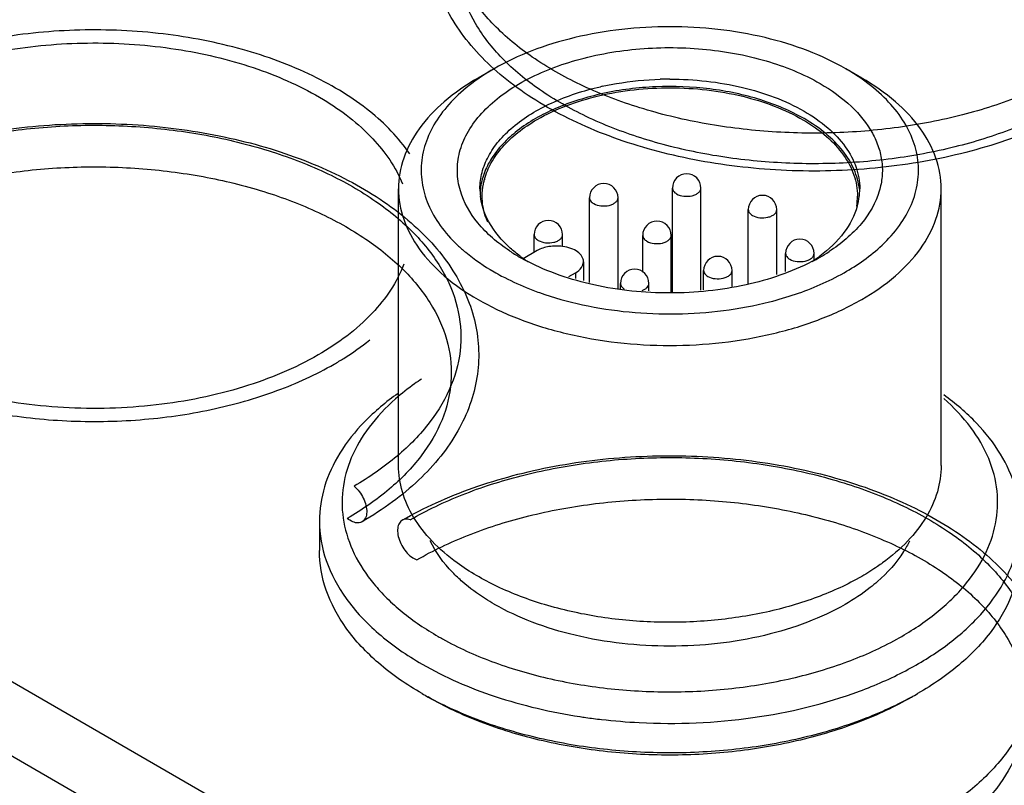
# Model space of a CAD drawing. Units: millimetres. Extents: x 428 to 647, y 116 to 1386.
# Drawn here: x 552 to 574, y 1293 to 1310 of the extents above; entities that cross this region are included whole.
import ezdxf

# ---------------------------------------------------------------- set-up
doc = ezdxf.new("R2010")
doc.units = ezdxf.units.MM
doc.header["$LTSCALE"] = 97.617249
doc.layers.get('0').update_dxf_attribs({"linetype": 'CONTINUOUS'})
doc.layers.add('4', color=7, linetype='CONTINUOUS')

msp = doc.modelspace()

# ---------------------------------------------------------------- linework, layer by layer
at = {"color": 7}
for p, q in [((562.595, 1308.84), (562.242, 1308.636)), ((570.727, 1308.636), (570.373, 1308.84)), ((560.484, 1300.063), (560.484, 1306.187)), ((566.541, 1303.894), (566.541, 1306.202)), ((567.171, 1303.943), (567.171, 1306.202)), ((572.484, 1300.063), (572.484, 1306.187)), ((564.708, 1304.117), (564.708, 1305.988)), ((565.338, 1303.98), (565.338, 1305.988)), ((568.219, 1304.076), (568.219, 1305.726)), ((568.849, 1304.293), (568.849, 1305.726)), ((563.482, 1304.781), (563.482, 1305.172)), ((564.112, 1304.908), (564.112, 1305.172)), ((565.884, 1304.345), (565.884, 1305.155)), ((566.514, 1303.896), (566.514, 1305.155)), ((563.549, 1304.819), (563.237, 1304.639)), ((569.045, 1304.36), (569.045, 1304.757)), ((569.675, 1304.61), (569.675, 1304.757)), ((564.573, 1304.574), (564.573, 1304.155)), ((564.611, 1287.958), (536.326, 1304.288)), ((564.253, 1304.246), (564.398, 1304.329)), ((564.398, 1304.329), (564.398, 1304.205)), ((567.231, 1303.95), (567.231, 1304.377)), ((567.861, 1304.027), (567.861, 1304.377)), ((565.391, 1303.976), (565.391, 1304.093)), ((566.021, 1303.931), (566.021, 1304.093)), ((536.326, 1302.655), (562.997, 1287.257)), ((558.734, 1298.838), (558.734, 1298.185))]:
    msp.add_line(p, q, dxfattribs=at)
for centre, radius, start, end in [((566.35, 1302.265), 6.336, 102.4069, 102.7724), ((566.484, 1301.35), 7.261, 89.9903, 91.6727), ((566.856, 1306.202), 0.315, 0, 180), ((563.809, 1306.008), 1.477, 164.8436, 165.4349), ((565.023, 1305.988), 0.315, 0, 180), ((563.686, 1306.187), 1.401, 180.0039, 181.7488), ((563.695, 1306.187), 1.411, 181.7553, 186.7896), ((563.69, 1306.023), 1.406, 175.0566, 175.859), ((563.696, 1306.023), 1.412, 173.6482, 175.0561), ((568.534, 1305.726), 0.315, 0, 180), ((569.236, 1306.024), 1.398, 350.9883, 359.9712), ((569.224, 1306.195), 1.461, 344.4344, 352.9424), ((569.27, 1306.188), 1.414, 352.989, 355.0744), ((569.282, 1306.187), 1.403, 355.0752, 0.0006), ((563.797, 1305.172), 0.315, 0, 180), ((566.199, 1305.155), 0.315, 0, 180), ((569.36, 1304.757), 0.315, 0, 180), ((565.277, 1308.343), 4.234, 236.4477, 240.0152), ((565.157, 1307.377), 3.336, 233.4364, 235.0068), ((567.777, 1307.424), 3.395, 303.0412, 306.5523), ((567.711, 1308.313), 4.198, 299.9633, 303.1153), ((565.477, 1308.692), 4.636, 240.0278, 242.586), ((565.26, 1307.524), 3.515, 235.0099, 236.9411), ((567.546, 1304.377), 0.315, 0, 180), ((567.504, 1308.669), 4.61, 297.4412, 299.9845), ((565.706, 1304.093), 0.315, 0, 180), ((565.626, 1304.212), 0.286, 238.2946, 240.0066), ((566.807, 1311.146), 7.694, 284.1564, 288.6161), ((565.184, 1301.484), 5.177, 240.0006, 240.1496), ((564.815, 1302.275), 6.914, 240.0029, 240.9259), ((564.715, 1301.45), 7.423, 240.0043, 241.1752), ((568.247, 1301.461), 7.436, 298.7769, 299.9968), ((566.406, 1306.975), 12.607, 261.2915, 261.8722), ((566.43, 1307.146), 12.78, 261.8744, 263.4578)]:
    msp.add_arc(centre, radius, start, end, dxfattribs=at)
for points, knots in [([(575.585, 1308.006), (575.342, 1307.865), (574.829, 1307.602), (574.011, 1307.274), (573.137, 1307.006), (572.217, 1306.799), (571.265, 1306.657), (570.293, 1306.581), (569.313, 1306.572), (568.338, 1306.63), (567.381, 1306.753), (566.453, 1306.941), (565.566, 1307.191), (564.733, 1307.502), (563.964, 1307.869), (563.269, 1308.289), (562.659, 1308.758), (562.142, 1309.269), (561.727, 1309.816), (561.421, 1310.391), (561.227, 1310.987), (561.148, 1311.596), (561.188, 1312.207), (561.344, 1312.811), (561.617, 1313.398), (562.001, 1313.959), (562.49, 1314.485), (563.077, 1314.971), (563.515, 1315.255), (563.747, 1315.39)], [0, 0, 0, 0, 0.038817, 0.079355, 0.1215, 0.164947, 0.209306, 0.254264, 0.299422, 0.344418, 0.388915, 0.432536, 0.474943, 0.51594, 0.555117, 0.592474, 0.627777, 0.661046, 0.692479, 0.722105, 0.750631, 0.778521, 0.806308, 0.834604, 0.864141, 0.895158, 0.928032, 0.963013, 1, 1, 1, 1]), ([(575.409, 1308.795), (575.042, 1308.582), (574.241, 1308.202), (572.939, 1307.787), (571.528, 1307.515), (570.055, 1307.396), (568.569, 1307.434), (567.12, 1307.627), (565.755, 1307.968), (564.52, 1308.448), (563.454, 1309.05), (562.593, 1309.758), (561.965, 1310.553), (561.599, 1311.415), (561.521, 1312.312), (561.739, 1313.197), (562.234, 1314.03), (562.977, 1314.786), (563.588, 1315.205), (563.923, 1315.399)], [0, 0, 0, 0, 0.06245, 0.129637, 0.200361, 0.273144, 0.346361, 0.418356, 0.487561, 0.552612, 0.612493, 0.666705, 0.715475, 0.759972, 0.802369, 0.845445, 0.891771, 0.943058, 1, 1, 1, 1]), ([(575.26, 1308.082), (574.902, 1307.875), (574.122, 1307.505), (572.854, 1307.101), (571.479, 1306.836), (570.045, 1306.72), (568.598, 1306.757), (567.186, 1306.944), (565.857, 1307.277), (564.654, 1307.744), (563.616, 1308.331), (562.776, 1309.02), (562.165, 1309.795), (561.808, 1310.634), (561.733, 1311.508), (561.945, 1312.37), (562.427, 1313.182), (563.151, 1313.918), (563.746, 1314.326), (564.072, 1314.515)], [0, 0, 0, 0, 0.06245, 0.129637, 0.200361, 0.273144, 0.346361, 0.418356, 0.487561, 0.552612, 0.612493, 0.666705, 0.715475, 0.759972, 0.802369, 0.845445, 0.891771, 0.943058, 1, 1, 1, 1]), ([(570.373, 1308.84), (570.107, 1308.994), (569.525, 1309.265), (568.235, 1309.657), (566.484, 1309.847), (564.734, 1309.657), (563.444, 1309.265), (562.862, 1308.994), (562.595, 1308.84)], [0, 0, 0, 0, 0.114261, 0.237538, 0.500001, 0.762463, 0.88574, 1, 1, 1, 1]), ([(548.807, 1308.228), (549.272, 1308.496), (550.314, 1308.942), (552.017, 1309.332), (553.837, 1309.457), (555.651, 1309.309), (557.339, 1308.896), (558.791, 1308.244), (559.914, 1307.392), (560.42, 1306.664), (560.571, 1306.294)], [0, 0, 0, 0, 0.123881, 0.25958, 0.401524, 0.543177, 0.678046, 0.800676, 0.907821, 1, 1, 1, 1]), ([(561.851, 1306.141), (561.81, 1306.279), (561.764, 1306.566), (561.818, 1307.005), (561.991, 1307.43), (562.277, 1307.829), (562.665, 1308.195), (563.33, 1308.645), (564.359, 1309.064), (565.742, 1309.318), (567.195, 1309.321), (568.581, 1309.072), (569.434, 1308.73), (569.808, 1308.514)], [0, 0, 0, 0, 0.043877, 0.087615, 0.133289, 0.182558, 0.236441, 0.295322, 0.426875, 0.572199, 0.722535, 0.868069, 1, 1, 1, 1]), ([(562.595, 1308.84), (562.564, 1308.822), (562.441, 1308.749), (562.321, 1308.671), (562.234, 1308.61)], [0, 0, 0, 0, 0.254669, 1, 1, 1, 1]), ([(570.735, 1308.61), (570.706, 1308.63), (570.588, 1308.711), (570.467, 1308.786), (570.373, 1308.84)], [0, 0, 0, 0, 0.245341, 1, 1, 1, 1]), ([(562.242, 1308.636), (561.978, 1308.484), (561.501, 1308.155), (560.93, 1307.555), (560.569, 1306.892), (560.484, 1306.415), (560.484, 1306.187)], [0, 0, 0, 0, 0.28981, 0.549047, 0.782229, 1, 1, 1, 1]), ([(572.484, 1306.187), (572.484, 1306.415), (572.4, 1306.892), (572.039, 1307.555), (571.468, 1308.155), (570.99, 1308.484), (570.727, 1308.636)], [0, 0, 0, 0, 0.217771, 0.450953, 0.71019, 1, 1, 1, 1]), ([(562.234, 1308.61), (562.062, 1308.489), (561.748, 1308.234), (561.367, 1307.793), (561.106, 1307.318), (560.976, 1306.822), (560.983, 1306.318), (561.126, 1305.824), (561.399, 1305.352), (561.649, 1305.073), (561.79, 1304.94)], [0, 0, 0, 0, 0.145027, 0.277709, 0.399876, 0.514905, 0.627553, 0.743089, 0.866165, 1, 1, 1, 1]), ([(562.284, 1306.187), (562.284, 1306.308), (562.317, 1306.557), (562.463, 1306.917), (562.698, 1307.257), (563.14, 1307.692), (563.892, 1308.139), (564.578, 1308.36), (564.949, 1308.444)], [0, 0, 0, 0, 0.097394, 0.198931, 0.307947, 0.426566, 0.694584, 1, 1, 1, 1]), ([(569.454, 1307.738), (569.152, 1307.912), (568.47, 1308.197), (567.358, 1308.428), (566.178, 1308.474), (565.021, 1308.331), (563.977, 1308.009), (563.237, 1307.595), (562.786, 1307.19), (562.534, 1306.871), (562.363, 1306.534), (562.306, 1306.296), (562.293, 1306.179)], [0, 0, 0, 0, 0.127339, 0.267295, 0.413045, 0.556748, 0.690906, 0.809801, 0.862811, 0.911643, 0.956984, 1, 1, 1, 1]), ([(563.549, 1307.718), (563.968, 1307.96), (564.942, 1308.312), (566.5, 1308.478), (568.055, 1308.305), (569.026, 1307.948), (569.441, 1307.704)], [0, 0, 0, 0, 0.237456, 0.500503, 0.763277, 1, 1, 1, 1]), ([(564.989, 1308.453), (565.092, 1308.475), (565.516, 1308.557), (565.947, 1308.599), (566.272, 1308.608)], [0, 0, 0, 0, 0.245584, 1, 1, 1, 1]), ([(566.485, 1308.612), (567.024, 1308.611), (568.053, 1308.5), (569.033, 1308.145), (569.454, 1307.901)], [0, 0, 0, 0, 0.525565, 1, 1, 1, 1]), ([(569.808, 1308.514), (570.056, 1308.371), (570.497, 1308.057), (570.917, 1307.546), (571.111, 1307.11), (571.184, 1306.784), (571.19, 1306.454), (571.147, 1306.239), (571.116, 1306.135)], [0, 0, 0, 0, 0.292895, 0.548489, 0.665421, 0.777691, 0.88818, 1, 1, 1, 1]), ([(571.177, 1304.939), (571.318, 1305.072), (571.569, 1305.351), (571.842, 1305.823), (571.986, 1306.318), (571.993, 1306.822), (571.863, 1307.318), (571.602, 1307.792), (571.221, 1308.234), (570.907, 1308.489), (570.735, 1308.61)], [0, 0, 0, 0, 0.133865, 0.256952, 0.372493, 0.485137, 0.600156, 0.722309, 0.854981, 1, 1, 1, 1]), ([(569.454, 1307.901), (569.639, 1307.795), (569.973, 1307.565), (570.372, 1307.145), (570.625, 1306.68), (570.684, 1306.347), (570.684, 1306.187)], [0, 0, 0, 0, 0.289811, 0.549047, 0.782229, 1, 1, 1, 1]), ([(547.837, 1306.204), (548.08, 1306.345), (548.593, 1306.608), (549.411, 1306.936), (550.286, 1307.204), (551.206, 1307.411), (552.158, 1307.553), (553.13, 1307.628), (554.11, 1307.638), (555.084, 1307.58), (556.042, 1307.457), (556.97, 1307.269), (557.856, 1307.019), (558.69, 1306.708), (559.459, 1306.341), (560.154, 1305.921), (560.764, 1305.452), (561.281, 1304.941), (561.695, 1304.394), (562.002, 1303.819), (562.196, 1303.223), (562.274, 1302.614), (562.235, 1302.003), (562.078, 1301.399), (561.806, 1300.812), (561.422, 1300.251), (560.933, 1299.725), (560.346, 1299.239), (559.907, 1298.955), (559.676, 1298.82)], [0, 0, 0, 0, 0.038817, 0.079355, 0.1215, 0.164947, 0.209306, 0.254264, 0.299422, 0.344418, 0.388915, 0.432536, 0.474943, 0.51594, 0.555117, 0.592474, 0.627777, 0.661046, 0.692479, 0.722105, 0.750631, 0.778521, 0.806308, 0.834604, 0.864141, 0.895158, 0.928032, 0.963013, 1, 1, 1, 1]), ([(548.013, 1306.213), (548.381, 1306.427), (549.182, 1306.806), (550.484, 1307.221), (551.895, 1307.493), (553.368, 1307.612), (554.853, 1307.574), (556.303, 1307.382), (557.667, 1307.04), (558.903, 1306.561), (559.968, 1305.958), (560.83, 1305.25), (561.458, 1304.455), (561.824, 1303.593), (561.902, 1302.696), (561.683, 1301.811), (561.189, 1300.978), (560.446, 1300.222), (559.835, 1299.804), (559.499, 1299.609)], [0, 0, 0, 0, 0.06245, 0.129637, 0.200361, 0.273144, 0.346361, 0.418356, 0.487561, 0.552612, 0.612493, 0.666705, 0.715475, 0.759972, 0.802369, 0.845445, 0.891771, 0.943058, 1, 1, 1, 1]), ([(562.384, 1306.394), (562.418, 1306.522), (562.526, 1306.778), (562.782, 1307.129), (563.128, 1307.45), (563.401, 1307.632), (563.549, 1307.718)], [0, 0, 0, 0, 0.219738, 0.457003, 0.716522, 1, 1, 1, 1]), ([(569.441, 1307.704), (569.62, 1307.599), (569.945, 1307.373), (570.332, 1306.961), (570.577, 1306.506), (570.634, 1306.18), (570.634, 1306.024)], [0, 0, 0, 0, 0.289343, 0.548425, 0.781789, 1, 1, 1, 1]), ([(570.676, 1306.178), (570.659, 1306.326), (570.575, 1306.63), (570.316, 1307.048), (569.935, 1307.428), (569.624, 1307.64), (569.454, 1307.738)], [0, 0, 0, 0, 0.218009, 0.452902, 0.712515, 1, 1, 1, 1]), ([(548.162, 1305.329), (548.521, 1305.537), (549.3, 1305.907), (550.569, 1306.311), (551.943, 1306.576), (553.378, 1306.692), (554.825, 1306.655), (556.237, 1306.467), (557.566, 1306.135), (558.769, 1305.668), (559.807, 1305.081), (560.646, 1304.391), (561.258, 1303.617), (561.614, 1302.777), (561.69, 1301.904), (561.478, 1301.041), (560.996, 1300.23), (560.272, 1299.494), (559.677, 1299.086), (559.35, 1298.897)], [0, 0, 0, 0, 0.06245, 0.129637, 0.200361, 0.273144, 0.346361, 0.418356, 0.487561, 0.552612, 0.612493, 0.666705, 0.715475, 0.759972, 0.802369, 0.845445, 0.891771, 0.943058, 1, 1, 1, 1]), ([(562.334, 1306.024), (562.334, 1306.113), (562.346, 1306.233), (562.372, 1306.35), (562.38, 1306.379)], [0, 0, 0, 0, 0.747376, 1, 1, 1, 1]), ([(560.484, 1306.187), (560.484, 1305.958), (560.569, 1305.482), (560.93, 1304.818), (561.501, 1304.218), (561.978, 1303.889), (562.242, 1303.737)], [0, 0, 0, 0, 0.217771, 0.450953, 0.71019, 1, 1, 1, 1]), ([(562.937, 1304.815), (562.677, 1304.988), (562.226, 1305.366), (561.926, 1305.884), (561.851, 1306.141)], [0, 0, 0, 0, 0.537845, 1, 1, 1, 1]), ([(562.482, 1305.452), (562.457, 1305.497), (562.368, 1305.677), (562.312, 1305.873), (562.294, 1306.02)], [0, 0, 0, 0, 0.258929, 1, 1, 1, 1]), ([(562.455, 1305.449), (562.435, 1305.495), (562.366, 1305.679), (562.334, 1305.877), (562.334, 1306.024)], [0, 0, 0, 0, 0.256722, 1, 1, 1, 1]), ([(566.541, 1306.202), (566.541, 1306.178), (566.562, 1306.123), (566.607, 1306.089), (566.633, 1306.074)], [0, 0, 0, 0, 0.44917, 1, 1, 1, 1]), ([(566.633, 1306.074), (566.682, 1306.045), (566.798, 1306.014), (566.946, 1306.021), (567.054, 1306.057), (567.117, 1306.096), (567.16, 1306.145), (567.171, 1306.184), (567.171, 1306.202)], [0, 0, 0, 0, 0.269874, 0.561322, 0.695463, 0.813141, 0.912853, 1, 1, 1, 1]), ([(571.116, 1306.135), (571.039, 1305.874), (570.731, 1305.35), (570.27, 1304.97), (570.005, 1304.797)], [0, 0, 0, 0, 0.461646, 1, 1, 1, 1]), ([(570.727, 1303.737), (570.99, 1303.889), (571.468, 1304.218), (572.039, 1304.818), (572.4, 1305.482), (572.484, 1305.958), (572.484, 1306.187)], [0, 0, 0, 0, 0.28981, 0.549047, 0.782229, 1, 1, 1, 1]), ([(564.708, 1305.988), (564.708, 1305.963), (564.729, 1305.909), (564.774, 1305.874), (564.8, 1305.859)], [0, 0, 0, 0, 0.44917, 1, 1, 1, 1]), ([(564.8, 1305.859), (564.849, 1305.831), (564.965, 1305.8), (565.113, 1305.807), (565.221, 1305.843), (565.284, 1305.882), (565.327, 1305.931), (565.338, 1305.97), (565.338, 1305.988)], [0, 0, 0, 0, 0.269874, 0.561322, 0.695463, 0.813141, 0.912853, 1, 1, 1, 1]), ([(570.631, 1305.802), (570.573, 1305.593), (570.347, 1305.169), (569.999, 1304.846), (569.799, 1304.697)], [0, 0, 0, 0, 0.465912, 1, 1, 1, 1]), ([(568.219, 1305.726), (568.219, 1305.701), (568.241, 1305.646), (568.286, 1305.612), (568.312, 1305.597)], [0, 0, 0, 0, 0.44917, 1, 1, 1, 1]), ([(568.312, 1305.597), (568.36, 1305.569), (568.477, 1305.537), (568.624, 1305.545), (568.732, 1305.581), (568.795, 1305.619), (568.838, 1305.668), (568.849, 1305.707), (568.849, 1305.726)], [0, 0, 0, 0, 0.269874, 0.561322, 0.695463, 0.813141, 0.912853, 1, 1, 1, 1]), ([(558.706, 1302.512), (558.188, 1302.213), (557.015, 1301.729), (555.103, 1301.346), (553.08, 1301.291), (551.113, 1301.567), (549.358, 1302.154), (547.952, 1303.007), (547.133, 1303.948), (546.81, 1304.762), (546.756, 1305.171), (546.756, 1305.37)], [0, 0, 0, 0, 0.12874, 0.270391, 0.41761, 0.562021, 0.695752, 0.813067, 0.912473, 0.957122, 1, 1, 1, 1]), ([(563.17, 1304.698), (563.096, 1304.753), (562.83, 1304.967), (562.602, 1305.233), (562.482, 1305.452)], [0, 0, 0, 0, 0.270051, 1, 1, 1, 1]), ([(563.482, 1305.172), (563.482, 1305.148), (563.504, 1305.093), (563.548, 1305.059), (563.575, 1305.044)], [0, 0, 0, 0, 0.44917, 1, 1, 1, 1]), ([(563.575, 1305.044), (563.623, 1305.016), (563.74, 1304.984), (563.887, 1304.991), (563.995, 1305.027), (564.058, 1305.066), (564.101, 1305.115), (564.112, 1305.154), (564.112, 1305.172)], [0, 0, 0, 0, 0.269874, 0.561322, 0.695463, 0.813141, 0.912853, 1, 1, 1, 1]), ([(565.884, 1305.155), (565.884, 1305.131), (565.905, 1305.076), (565.95, 1305.042), (565.976, 1305.027)], [0, 0, 0, 0, 0.44917, 1, 1, 1, 1]), ([(565.976, 1305.027), (566.025, 1304.998), (566.141, 1304.967), (566.289, 1304.974), (566.397, 1305.01), (566.46, 1305.049), (566.503, 1305.098), (566.514, 1305.137), (566.514, 1305.155)], [0, 0, 0, 0, 0.269874, 0.561322, 0.695463, 0.813141, 0.912853, 1, 1, 1, 1]), ([(561.79, 1304.94), (561.848, 1304.885), (562.098, 1304.665), (562.375, 1304.477), (562.595, 1304.35)], [0, 0, 0, 0, 0.237996, 1, 1, 1, 1]), ([(564.113, 1304.911), (564.013, 1304.925), (563.818, 1304.923), (563.629, 1304.865), (563.549, 1304.819)], [0, 0, 0, 0, 0.523307, 1, 1, 1, 1]), ([(569.263, 1303.855), (569.634, 1303.98), (570.315, 1304.272), (570.925, 1304.701), (571.177, 1304.939)], [0, 0, 0, 0, 0.530299, 1, 1, 1, 1]), ([(564.573, 1304.574), (564.573, 1304.614), (564.546, 1304.7), (564.441, 1304.801), (564.292, 1304.875), (564.176, 1304.903), (564.113, 1304.911)], [0, 0, 0, 0, 0.192881, 0.419845, 0.691837, 1, 1, 1, 1]), ([(569.045, 1304.757), (569.045, 1304.732), (569.066, 1304.677), (569.111, 1304.643), (569.137, 1304.628)], [0, 0, 0, 0, 0.44917, 1, 1, 1, 1]), ([(569.137, 1304.628), (569.186, 1304.6), (569.302, 1304.568), (569.449, 1304.576), (569.558, 1304.612), (569.621, 1304.65), (569.664, 1304.699), (569.675, 1304.738), (569.675, 1304.757)], [0, 0, 0, 0, 0.269874, 0.561322, 0.695463, 0.813141, 0.912853, 1, 1, 1, 1]), ([(560.599, 1304.519), (560.449, 1304.117), (559.906, 1303.323), (559.143, 1302.764), (558.706, 1302.512)], [0, 0, 0, 0, 0.459593, 1, 1, 1, 1]), ([(569.628, 1304.578), (569.17, 1304.34), (568.133, 1303.992), (566.486, 1303.824), (564.839, 1303.991), (563.801, 1304.339), (563.343, 1304.577)], [0, 0, 0, 0, 0.238834, 0.499951, 0.761088, 1, 1, 1, 1]), ([(564.398, 1304.329), (564.447, 1304.358), (564.533, 1304.423), (564.573, 1304.528), (564.573, 1304.574)], [0, 0, 0, 0, 0.550792, 1, 1, 1, 1]), ([(562.595, 1304.35), (562.651, 1304.317), (562.883, 1304.189), (563.124, 1304.078), (563.31, 1304.002)], [0, 0, 0, 0, 0.242606, 1, 1, 1, 1]), ([(567.231, 1304.377), (567.231, 1304.353), (567.253, 1304.298), (567.297, 1304.264), (567.323, 1304.249)], [0, 0, 0, 0, 0.44917, 1, 1, 1, 1]), ([(567.323, 1304.249), (567.372, 1304.221), (567.489, 1304.189), (567.636, 1304.197), (567.744, 1304.233), (567.807, 1304.271), (567.85, 1304.32), (567.861, 1304.359), (567.861, 1304.377)], [0, 0, 0, 0, 0.269874, 0.561322, 0.695463, 0.813141, 0.912853, 1, 1, 1, 1]), ([(565.391, 1304.093), (565.391, 1304.069), (565.41, 1304.017), (565.452, 1303.983), (565.476, 1303.968)], [0, 0, 0, 0, 0.451932, 1, 1, 1, 1]), ([(565.872, 1303.938), (565.894, 1303.946), (565.933, 1303.964), (565.981, 1304), (566.013, 1304.044), (566.021, 1304.077), (566.021, 1304.093)], [0, 0, 0, 0, 0.30083, 0.565229, 0.794128, 1, 1, 1, 1]), ([(563.31, 1304.002), (563.407, 1303.962), (563.812, 1303.808), (564.231, 1303.692), (564.552, 1303.622)], [0, 0, 0, 0, 0.242111, 1, 1, 1, 1]), ([(562.242, 1303.737), (562.532, 1303.57), (563.167, 1303.274), (564.575, 1302.846), (566.484, 1302.638), (568.394, 1302.846), (569.801, 1303.274), (570.437, 1303.57), (570.727, 1303.737)], [0, 0, 0, 0, 0.11426, 0.237537, 0.500001, 0.762464, 0.88574, 1, 1, 1, 1]), ([(564.552, 1303.622), (565.232, 1303.475), (566.627, 1303.346), (568.018, 1303.516), (568.689, 1303.686)], [0, 0, 0, 0, 0.501714, 1, 1, 1, 1]), ([(560.991, 1301.978), (560.94, 1301.944), (560.742, 1301.806), (560.552, 1301.657), (560.418, 1301.538)], [0, 0, 0, 0, 0.256943, 1, 1, 1, 1]), ([(560.472, 1301.661), (560.207, 1301.473), (559.728, 1301.074), (559.166, 1300.376), (558.815, 1299.623), (558.734, 1299.094), (558.734, 1298.838)], [0, 0, 0, 0, 0.28359, 0.540741, 0.77647, 1, 1, 1, 1]), ([(560.418, 1301.538), (560.203, 1301.349), (559.823, 1300.95), (559.415, 1300.264), (559.215, 1299.539), (559.239, 1298.801), (559.483, 1298.083), (559.849, 1297.533), (560.227, 1297.122), (560.686, 1296.713), (561.079, 1296.447), (561.358, 1296.287)], [0, 0, 0, 0, 0.132931, 0.253973, 0.366904, 0.477337, 0.591538, 0.714809, 0.781053, 0.85064, 1, 1, 1, 1]), ([(571.504, 1296.226), (571.793, 1296.387), (572.202, 1296.651), (572.68, 1297.063), (573.076, 1297.477), (573.461, 1298.032), (573.723, 1298.761), (573.758, 1299.511), (573.562, 1300.249), (573.149, 1300.947), (572.762, 1301.353), (572.544, 1301.545)], [0, 0, 0, 0, 0.150305, 0.220304, 0.286893, 0.410571, 0.52476, 0.634801, 0.747128, 0.867559, 1, 1, 1, 1]), ([(574.234, 1298.838), (574.234, 1299.091), (574.156, 1299.612), (573.815, 1300.354), (573.268, 1301.045), (572.802, 1301.441), (572.543, 1301.628)], [0, 0, 0, 0, 0.224069, 0.460047, 0.717007, 1, 1, 1, 1]), ([(560.565, 1298.856), (560.808, 1298.997), (561.321, 1299.259), (562.139, 1299.587), (563.014, 1299.856), (563.934, 1300.062), (564.886, 1300.204), (565.858, 1300.28), (566.838, 1300.289), (567.812, 1300.232), (568.77, 1300.109), (569.698, 1299.921), (570.584, 1299.67), (571.417, 1299.36), (572.187, 1298.992), (572.882, 1298.572), (573.492, 1298.104), (574.009, 1297.593), (574.423, 1297.046), (574.73, 1296.47), (574.924, 1295.874), (575.002, 1295.266), (574.963, 1294.655), (574.806, 1294.051), (574.534, 1293.464), (574.15, 1292.903), (573.661, 1292.376), (573.074, 1291.891), (572.635, 1291.607), (572.404, 1291.472)], [0, 0, 0, 0, 0.038817, 0.079355, 0.1215, 0.164947, 0.209306, 0.254264, 0.299422, 0.344418, 0.388915, 0.432536, 0.474943, 0.51594, 0.555117, 0.592474, 0.627777, 0.661046, 0.692479, 0.722105, 0.750631, 0.778521, 0.806308, 0.834604, 0.864141, 0.895158, 0.928032, 0.963013, 1, 1, 1, 1]), ([(560.741, 1298.865), (561.109, 1299.078), (561.91, 1299.458), (563.212, 1299.873), (564.623, 1300.144), (566.096, 1300.263), (567.581, 1300.226), (569.031, 1300.033), (570.395, 1299.692), (571.631, 1299.212), (572.696, 1298.61), (573.558, 1297.902), (574.186, 1297.107), (574.552, 1296.245), (574.629, 1295.348), (574.411, 1294.463), (573.917, 1293.63), (573.174, 1292.874), (572.563, 1292.455), (572.227, 1292.261)], [0, 0, 0, 0, 0.06245, 0.129637, 0.200361, 0.273144, 0.346361, 0.418356, 0.487561, 0.552612, 0.612493, 0.666705, 0.715475, 0.759972, 0.802369, 0.845445, 0.891771, 0.943058, 1, 1, 1, 1]), ([(561.779, 1297.914), (561.581, 1298.058), (561.223, 1298.364), (560.805, 1298.896), (560.544, 1299.468), (560.484, 1299.869), (560.484, 1300.063)], [0, 0, 0, 0, 0.282724, 0.539611, 0.7757, 1, 1, 1, 1]), ([(572.484, 1300.063), (572.484, 1299.869), (572.425, 1299.468), (572.164, 1298.896), (571.745, 1298.364), (571.387, 1298.058), (571.19, 1297.913)], [0, 0, 0, 0, 0.224287, 0.460363, 0.717241, 1, 1, 1, 1]), ([(559.499, 1299.609), (559.542, 1299.574), (559.62, 1299.491), (559.709, 1299.347), (559.767, 1299.191), (559.786, 1299.043), (559.765, 1298.914), (559.695, 1298.819), (559.584, 1298.786), (559.462, 1298.817), (559.388, 1298.866), (559.35, 1298.897)], [0, 0, 0, 0, 0.131214, 0.269406, 0.403621, 0.523932, 0.624605, 0.708427, 0.789681, 0.884874, 1, 1, 1, 1]), ([(560.89, 1297.981), (561.249, 1298.189), (562.028, 1298.558), (563.297, 1298.963), (564.671, 1299.227), (566.106, 1299.343), (567.553, 1299.307), (568.965, 1299.119), (570.294, 1298.786), (571.497, 1298.319), (572.535, 1297.733), (573.374, 1297.043), (573.986, 1296.268), (574.342, 1295.429), (574.418, 1294.555), (574.206, 1293.693), (573.724, 1292.882), (573, 1292.146), (572.405, 1291.738), (572.078, 1291.548)], [0, 0, 0, 0, 0.06245, 0.129637, 0.200361, 0.273144, 0.346361, 0.418356, 0.487561, 0.552612, 0.612493, 0.666705, 0.715475, 0.759972, 0.802369, 0.845445, 0.891771, 0.943058, 1, 1, 1, 1]), ([(558.734, 1298.838), (558.734, 1298.543), (558.843, 1297.928), (559.31, 1297.071), (560.047, 1296.295), (560.664, 1295.871), (561.004, 1295.674)], [0, 0, 0, 0, 0.217771, 0.45095, 0.710191, 1, 1, 1, 1]), ([(560.741, 1298.865), (560.705, 1298.877), (560.631, 1298.889), (560.526, 1298.841), (560.468, 1298.737), (560.456, 1298.603), (560.484, 1298.451), (560.549, 1298.297), (560.643, 1298.157), (560.757, 1298.046), (560.846, 1297.996), (560.89, 1297.981)], [0, 0, 0, 0, 0.091273, 0.17149, 0.258097, 0.36312, 0.487098, 0.623083, 0.760681, 0.889089, 1, 1, 1, 1]), ([(568.319, 1294.491), (569.121, 1294.604), (570.285, 1294.88), (571.687, 1295.494), (572.57, 1296.034), (573.289, 1296.654), (573.825, 1297.339), (574.158, 1298.073), (574.234, 1298.588), (574.234, 1298.838)], [0, 0, 0, 0, 0.307038, 0.448195, 0.57863, 0.697671, 0.805889, 0.905407, 1, 1, 1, 1]), ([(561.901, 1297.491), (561.823, 1297.559), (561.542, 1297.825), (561.307, 1298.142), (561.185, 1298.398)], [0, 0, 0, 0, 0.267557, 1, 1, 1, 1]), ([(571.784, 1298.396), (571.745, 1298.316), (571.559, 1297.982), (571.299, 1297.694), (571.08, 1297.501)], [0, 0, 0, 0, 0.234968, 1, 1, 1, 1]), ([(561.004, 1295.021), (560.664, 1295.217), (560.047, 1295.642), (559.31, 1296.417), (558.843, 1297.274), (558.734, 1297.89), (558.734, 1298.185)], [0, 0, 0, 0, 0.289809, 0.54905, 0.782229, 1, 1, 1, 1]), ([(574.234, 1298.185), (574.234, 1297.89), (574.125, 1297.274), (573.659, 1296.417), (572.922, 1295.642), (572.305, 1295.218), (571.965, 1295.021)], [0, 0, 0, 0, 0.217772, 0.450952, 0.710201, 1, 1, 1, 1]), ([(570.727, 1297.613), (570.414, 1297.433), (569.726, 1297.118), (568.604, 1296.795), (567.391, 1296.613), (566.139, 1296.579), (564.902, 1296.695), (563.732, 1296.956), (562.681, 1297.351), (562.055, 1297.712), (561.779, 1297.914)], [0, 0, 0, 0, 0.115737, 0.241071, 0.372968, 0.507732, 0.6414, 0.770111, 0.890477, 1, 1, 1, 1]), ([(571.19, 1297.913), (571.153, 1297.887), (571.003, 1297.781), (570.847, 1297.683), (570.727, 1297.613)], [0, 0, 0, 0, 0.244418, 1, 1, 1, 1]), ([(562.595, 1297.001), (562.531, 1297.038), (562.289, 1297.185), (562.059, 1297.354), (561.901, 1297.491)], [0, 0, 0, 0, 0.260137, 1, 1, 1, 1]), ([(571.08, 1297.501), (571.027, 1297.455), (570.8, 1297.267), (570.554, 1297.104), (570.36, 1296.993)], [0, 0, 0, 0, 0.239589, 1, 1, 1, 1]), ([(570.36, 1296.993), (570.094, 1296.841), (569.513, 1296.572), (568.226, 1296.183), (566.483, 1295.995), (564.74, 1296.184), (563.454, 1296.573), (562.873, 1296.842), (562.607, 1296.994)], [0, 0, 0, 0, 0.114354, 0.237661, 0.500031, 0.762382, 0.885666, 1, 1, 1, 1]), ([(561.455, 1296.232), (561.803, 1296.038), (562.559, 1295.697), (563.785, 1295.335), (565.107, 1295.111), (566.478, 1295.035), (567.849, 1295.11), (569.172, 1295.332), (570.399, 1295.693), (571.156, 1296.033), (571.504, 1296.226)], [0, 0, 0, 0, 0.114632, 0.237865, 0.367272, 0.499894, 0.632532, 0.761983, 0.88529, 1, 1, 1, 1]), ([(561.004, 1295.674), (561.514, 1295.38), (562.655, 1294.89), (563.861, 1294.611), (564.497, 1294.513)], [0, 0, 0, 0, 0.477334, 1, 1, 1, 1]), ([(571.827, 1294.943), (571.455, 1294.739), (570.649, 1294.38), (569.344, 1293.998), (567.938, 1293.763), (566.481, 1293.684), (565.024, 1293.764), (563.618, 1293.999), (562.313, 1294.382), (561.508, 1294.742), (561.136, 1294.947)], [0, 0, 0, 0, 0.114811, 0.238126, 0.367515, 0.500056, 0.632589, 0.761954, 0.885227, 1, 1, 1, 1]), ([(571.823, 1294.939), (571.458, 1294.728), (570.659, 1294.356), (569.357, 1293.961), (567.948, 1293.717), (566.484, 1293.635), (565.021, 1293.717), (563.612, 1293.961), (562.31, 1294.356), (561.511, 1294.728), (561.146, 1294.939)], [0, 0, 0, 0, 0.114153, 0.237324, 0.366973, 0.499997, 0.633022, 0.762673, 0.885842, 1, 1, 1, 1]), ([(564.974, 1294.45), (565.251, 1294.418), (566.364, 1294.326), (567.489, 1294.374), (568.319, 1294.491)], [0, 0, 0, 0, 0.249843, 1, 1, 1, 1])]:
    msp.add_open_spline(points, degree=3, knots=knots, dxfattribs=at)
at = {"layer": '4', "color": 7}
for points, knots in [([(560.731, 1306.961), (560.488, 1307.317), (560.009, 1307.803), (559.25, 1308.334), (558.329, 1308.837), (557.003, 1309.321), (555.264, 1309.656), (553.438, 1309.739), (551.629, 1309.567), (549.946, 1309.15), (548.915, 1308.699), (548.453, 1308.432)], [0, 0, 0, 0, 0.097449, 0.151686, 0.209509, 0.334643, 0.469412, 0.608805, 0.747214, 0.879153, 1, 1, 1, 1]), ([(547.66, 1302.848), (547.994, 1302.579), (548.766, 1302.093), (550.083, 1301.557), (551.566, 1301.194), (553.148, 1301.021), (554.758, 1301.045), (556.322, 1301.266), (557.77, 1301.673), (558.657, 1302.076), (559.06, 1302.308)], [0, 0, 0, 0, 0.107565, 0.226685, 0.35494, 0.488847, 0.624347, 0.75723, 0.883537, 1, 1, 1, 1]), ([(559.06, 1302.308), (559.131, 1302.349), (559.403, 1302.513), (559.663, 1302.696), (559.847, 1302.843)], [0, 0, 0, 0, 0.258105, 1, 1, 1, 1])]:
    msp.add_open_spline(points, degree=3, knots=knots, dxfattribs=at)

doc.saveas('drawing.dxf')
